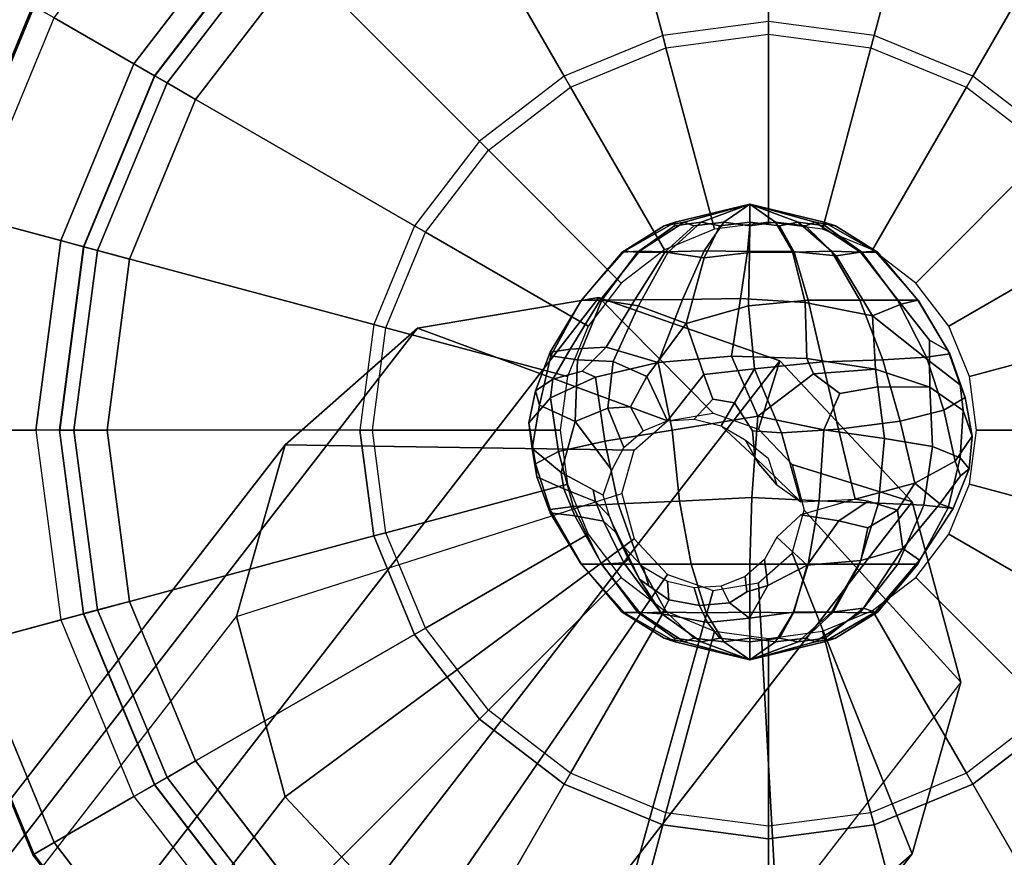
# Model space of a CAD drawing. Units: inches. Extents: x -17.7 to 14, y -16.2 to 16.1.
# Drawn here: x 11.3 to 12.1, y 14.1 to 14.8 of the extents above; entities that cross this region are included whole.
import ezdxf

# ---------------------------------------------------------------- set-up
doc = ezdxf.new("R2010")
doc.units = ezdxf.units.IN
doc.header["$MEASUREMENT"] = 0
doc.layers.add('SEAT-BASE', color=5, linetype='Continuous')
doc.layers.add('SEAT-GLIDE', color=5, linetype='Continuous')

msp = doc.modelspace()

# ---------------------------------------------------------------- linework, layer by layer
at = {"layer": 'SEAT-BASE'}
for points in [[(11.87646, 14.62997, 0.25852), (11.85961, 14.62683, 0.27744), (11.86896, 14.62997, 0.30098), (11.93104, 14.64495, 0.29004)], [(11.86896, 14.62997, 0.30098), (11.8682, 14.62683, 0.32629), (11.8905, 14.62997, 0.3383), (11.93104, 14.64495, 0.29004)], [(11.90949, 14.62997, 0.23081), (11.88442, 14.62683, 0.23447), (11.87646, 14.62997, 0.25852), (11.93104, 14.64495, 0.29004)], [(11.8905, 14.62997, 0.3383), (11.90621, 14.62683, 0.35818), (11.93104, 14.62997, 0.35307), (11.93104, 14.64495, 0.29004)], [(11.95261, 14.62997, 0.23081), (11.93105, 14.62683, 0.2175), (11.90949, 14.62997, 0.23081), (11.93104, 14.64495, 0.29004)], [(11.93104, 14.62997, 0.35307), (11.95586, 14.62683, 0.35821), (11.97156, 14.62997, 0.33833), (11.93104, 14.64495, 0.29004)], [(11.98564, 14.62997, 0.25852), (11.97768, 14.62683, 0.23447), (11.95261, 14.62997, 0.23081), (11.93104, 14.64495, 0.29004)], [(11.97156, 14.62997, 0.33833), (11.99387, 14.62683, 0.32631), (11.99312, 14.62997, 0.30098), (11.93104, 14.64495, 0.29004)], [(11.99312, 14.62997, 0.30098), (12.00249, 14.62683, 0.27744), (11.98564, 14.62997, 0.25852), (11.93104, 14.64495, 0.29004)], [(11.86896, 14.62997, 0.30098), (11.85961, 14.62683, 0.27744), (11.82454, 14.60511, 0.27126), (11.82669, 14.60589, 0.30843)], [(11.82454, 14.60511, 0.27126), (11.85961, 14.62683, 0.27744), (11.87646, 14.62997, 0.25852), (11.83903, 14.6059, 0.23718)], [(11.83734, 14.60511, 0.34408), (11.8682, 14.62683, 0.32629), (11.86896, 14.62997, 0.30098), (11.82669, 14.60589, 0.30843)], [(11.8905, 14.62997, 0.3383), (11.8682, 14.62683, 0.32629), (11.83734, 14.60511, 0.34408), (11.86261, 14.60468, 0.37177)], [(11.87646, 14.62997, 0.25852), (11.88442, 14.62683, 0.23447), (11.86047, 14.60515, 0.20764), (11.83903, 14.6059, 0.23718)], [(11.86047, 14.60515, 0.20764), (11.88442, 14.62683, 0.23447), (11.90949, 14.62997, 0.23081), (11.89301, 14.60601, 0.19112)], [(11.89296, 14.60024, 0.39413), (11.90621, 14.62683, 0.35818), (11.8905, 14.62997, 0.3383), (11.86261, 14.60468, 0.37177)], [(11.93104, 14.62997, 0.35307), (11.90621, 14.62683, 0.35818), (11.89296, 14.60024, 0.39413), (11.93077, 14.60468, 0.3966)], [(11.90949, 14.62997, 0.23081), (11.93105, 14.62683, 0.2175), (11.92914, 14.60541, 0.18216), (11.89301, 14.60601, 0.19112)], [(11.92914, 14.60541, 0.18216), (11.93105, 14.62683, 0.2175), (11.95261, 14.62997, 0.23081), (11.96663, 14.60541, 0.19033)], [(11.96804, 14.60511, 0.39167), (11.95586, 14.62683, 0.35821), (11.93104, 14.62997, 0.35307), (11.93077, 14.60468, 0.3966)], [(11.95261, 14.62997, 0.23081), (11.97768, 14.62683, 0.23447), (12.00327, 14.6018, 0.20705), (11.96663, 14.60541, 0.19033)], [(11.97156, 14.62997, 0.33833), (11.95586, 14.62683, 0.35821), (11.96804, 14.60511, 0.39167), (11.99915, 14.60589, 0.3712)], [(12.02471, 14.60511, 0.34412), (11.99387, 14.62683, 0.32631), (11.97156, 14.62997, 0.33833), (11.99915, 14.60589, 0.3712)], [(12.00327, 14.6018, 0.20705), (11.97768, 14.62683, 0.23447), (11.98564, 14.62997, 0.25852), (12.02348, 14.60507, 0.23703)], [(11.98564, 14.62997, 0.25852), (12.00249, 14.62683, 0.27744), (12.03756, 14.60511, 0.27126), (12.02348, 14.60507, 0.23703)], [(12.03756, 14.60511, 0.27126), (12.00249, 14.62683, 0.27744), (11.99312, 14.62997, 0.30098), (12.03539, 14.60589, 0.30844)], [(11.99312, 14.62997, 0.30098), (11.99387, 14.62683, 0.32631), (12.02471, 14.60511, 0.34412), (12.03539, 14.60589, 0.30844)], [(11.8064, 14.56507, 0.21914), (11.79077, 14.56504, 0.2653), (11.82454, 14.60511, 0.27126), (11.83903, 14.6059, 0.23718)], [(11.86047, 14.60515, 0.20764), (11.83527, 14.56517, 0.18275), (11.8064, 14.56507, 0.21914), (11.83903, 14.6059, 0.23718)], [(11.87505, 14.56551, 0.15849), (11.83527, 14.56517, 0.18275), (11.86047, 14.60515, 0.20764), (11.89301, 14.60601, 0.19112)], [(11.92914, 14.60541, 0.18216), (11.92342, 14.56624, 0.1487), (11.87505, 14.56551, 0.15849), (11.89301, 14.60601, 0.19112)], [(11.82454, 14.60511, 0.27126), (11.79077, 14.56504, 0.2653), (11.79048, 14.56504, 0.3148), (11.82669, 14.60589, 0.30843)], [(11.79048, 14.56504, 0.3148), (11.80761, 14.56504, 0.36119), (11.83734, 14.60511, 0.34408), (11.82669, 14.60589, 0.30843)], [(11.83734, 14.60511, 0.34408), (11.80761, 14.56504, 0.36119), (11.83814, 14.56017, 0.40176), (11.86261, 14.60468, 0.37177)], [(11.83814, 14.56017, 0.40176), (11.87805, 14.54557, 0.43382), (11.89296, 14.60024, 0.39413), (11.86261, 14.60468, 0.37177)], [(11.89296, 14.60024, 0.39413), (11.87805, 14.54557, 0.43382), (11.92998, 14.56017, 0.43524), (11.93077, 14.60468, 0.3966)], [(11.97725, 14.56309, 0.15535), (11.92342, 14.56624, 0.1487), (11.92914, 14.60541, 0.18216), (11.96663, 14.60541, 0.19033)], [(11.92998, 14.56017, 0.43524), (11.97976, 14.56504, 0.42389), (11.96804, 14.60511, 0.39167), (11.93077, 14.60468, 0.3966)], [(12.00327, 14.6018, 0.20705), (12.03343, 14.55179, 0.18038), (11.97725, 14.56309, 0.15535), (11.96663, 14.60541, 0.19033)], [(11.96804, 14.60511, 0.39167), (11.97976, 14.56504, 0.42389), (12.02278, 14.56504, 0.39937), (11.99915, 14.60589, 0.3712)], [(12.02278, 14.56504, 0.39937), (12.0544, 14.56504, 0.36126), (12.02471, 14.60511, 0.34412), (11.99915, 14.60589, 0.3712)], [(12.05735, 14.56173, 0.21855), (12.03343, 14.55179, 0.18038), (12.00327, 14.6018, 0.20705), (12.02348, 14.60507, 0.23703)], [(12.03756, 14.60511, 0.27126), (12.07132, 14.56504, 0.2653), (12.05735, 14.56173, 0.21855), (12.02348, 14.60507, 0.23703)], [(12.02471, 14.60511, 0.34412), (12.0544, 14.56504, 0.36126), (12.07159, 14.56504, 0.31482), (12.03539, 14.60589, 0.30844)], [(12.07159, 14.56504, 0.31482), (12.07132, 14.56504, 0.2653), (12.03756, 14.60511, 0.27126), (12.03539, 14.60589, 0.30844)], [(8.33751, 10.26071, 12.61561), (11.65401, 14.5416, 0.85226), (11.80504, 14.56725, 0.90419), (8.49187, 10.28845, 12.66006)], [(8.49187, 10.28845, 12.66006), (11.80504, 14.56725, 0.90419), (11.95608, 14.51422, 0.92748), (8.64802, 10.24147, 12.66353)], [(11.65401, 14.5416, 0.85226), (11.86239, 14.46424, 0.47289), (11.90044, 14.47071, 0.48597), (11.80504, 14.56725, 0.90419)], [(11.76458, 14.52146, 0.26206), (11.79077, 14.56504, 0.2653), (11.8064, 14.56507, 0.21914), (11.78138, 14.52394, 0.20881)], [(11.79048, 14.56504, 0.3148), (11.79077, 14.56504, 0.2653), (11.76458, 14.52146, 0.26206), (11.7652, 14.51847, 0.32101)], [(11.7875, 14.51507, 0.37806), (11.80761, 14.56504, 0.36119), (11.79048, 14.56504, 0.3148), (11.7652, 14.51847, 0.32101)], [(11.8064, 14.56507, 0.21914), (11.83527, 14.56517, 0.18275), (11.81135, 14.52576, 0.16882), (11.78138, 14.52394, 0.20881)], [(11.83814, 14.56017, 0.40176), (11.80761, 14.56504, 0.36119), (11.7875, 14.51507, 0.37806), (11.81707, 14.51366, 0.42129)], [(11.80504, 14.56725, 0.90419), (11.90044, 14.47071, 0.48597), (11.9385, 14.45734, 0.49184), (11.95608, 14.51422, 0.92748)], [(11.81135, 14.52576, 0.16882), (11.83527, 14.56517, 0.18275), (11.87505, 14.56551, 0.15849), (11.85461, 14.51289, 0.13072)], [(11.87505, 14.56551, 0.15849), (11.92342, 14.56624, 0.1487), (11.9158, 14.51819, 0.11618), (11.85461, 14.51289, 0.13072)], [(11.9158, 14.51819, 0.11618), (11.92342, 14.56624, 0.1487), (11.97725, 14.56309, 0.15535), (11.97869, 14.51639, 0.12111)], [(11.99185, 14.5135, 0.44611), (11.97976, 14.56504, 0.42389), (11.92998, 14.56017, 0.43524), (11.93501, 14.5077, 0.46791)], [(12.02278, 14.56504, 0.39937), (11.97976, 14.56504, 0.42389), (11.99185, 14.5135, 0.44611), (12.04208, 14.51515, 0.4165)], [(12.0786, 14.51744, 0.37125), (12.0544, 14.56504, 0.36126), (12.02278, 14.56504, 0.39937), (12.04208, 14.51515, 0.4165)], [(12.07159, 14.56504, 0.31482), (12.0544, 14.56504, 0.36126), (12.0786, 14.51744, 0.37125), (12.09798, 14.52006, 0.31655)], [(12.05735, 14.56173, 0.21855), (12.07132, 14.56504, 0.2653), (12.09674, 14.52274, 0.25856), (12.08096, 14.53146, 0.22451)], [(12.09674, 14.52274, 0.25856), (12.07132, 14.56504, 0.2653), (12.07159, 14.56504, 0.31482), (12.09798, 14.52006, 0.31655)], [(11.84532, 14.50124, 0.44873), (11.87805, 14.54557, 0.43382), (11.83814, 14.56017, 0.40176), (11.81707, 14.51366, 0.42129)], [(11.92998, 14.56017, 0.43524), (11.87805, 14.54557, 0.43382), (11.89264, 14.50284, 0.46599), (11.93501, 14.5077, 0.46791)], [(11.97725, 14.56309, 0.15535), (12.03343, 14.55179, 0.18038), (12.03593, 14.5073, 0.1461), (11.97869, 14.51639, 0.12111)], [(12.08095, 14.51412, 0.20196), (12.03343, 14.55179, 0.18038), (12.05735, 14.56173, 0.21855), (12.08096, 14.53146, 0.22451)], [(12.03593, 14.5073, 0.1461), (12.03343, 14.55179, 0.18038), (12.08095, 14.51412, 0.20196), (12.08141, 14.49233, 0.18721)], [(8.2278, 10.16517, 12.54208), (11.54344, 14.44413, 0.7856), (11.65401, 14.5416, 0.85226), (8.33751, 10.26071, 12.61561)], [(11.54344, 14.44413, 0.7856), (11.83453, 14.43968, 0.45609), (11.86239, 14.46424, 0.47289), (11.65401, 14.5416, 0.85226)], [(11.89264, 14.50284, 0.46599), (11.87805, 14.54557, 0.43382), (11.84532, 14.50124, 0.44873), (11.86239, 14.46424, 0.47289)], [(11.7668, 14.49897, 0.21059), (11.75223, 14.48925, 0.26402), (11.76458, 14.52146, 0.26206), (11.78138, 14.52394, 0.20881)], [(11.81135, 14.52576, 0.16882), (11.79126, 14.50574, 0.1749), (11.7668, 14.49897, 0.21059), (11.78138, 14.52394, 0.20881)], [(11.8025, 14.50072, 0.16418), (11.79126, 14.50574, 0.1749), (11.81135, 14.52576, 0.16882), (11.85461, 14.51289, 0.13072)], [(12.09674, 14.52274, 0.25856), (12.10675, 14.49436, 0.24999), (12.08095, 14.51412, 0.20196), (12.08096, 14.53146, 0.22451)], [(11.76458, 14.52146, 0.26206), (11.75223, 14.48925, 0.26402), (11.75574, 14.47726, 0.32795), (11.7652, 14.51847, 0.32101)], [(11.75574, 14.47726, 0.32795), (11.78549, 14.46366, 0.39514), (11.7875, 14.51507, 0.37806), (11.7652, 14.51847, 0.32101)], [(11.9158, 14.51819, 0.11618), (11.93776, 14.46804, 0.11486), (11.86625, 14.45644, 0.12744), (11.85461, 14.51289, 0.13072)], [(11.98418, 14.5035, 0.11883), (11.93776, 14.46804, 0.11486), (11.9158, 14.51819, 0.11618), (11.97869, 14.51639, 0.12111)], [(12.03593, 14.5073, 0.1461), (11.98418, 14.5035, 0.11883), (11.97869, 14.51639, 0.12111), (12.03593, 14.5073, 0.1461)], [(12.05665, 14.46399, 0.41627), (12.09297, 14.47313, 0.3676), (12.0786, 14.51744, 0.37125), (12.04208, 14.51515, 0.4165)], [(12.0786, 14.51744, 0.37125), (12.09297, 14.47313, 0.3676), (12.11076, 14.48365, 0.31003), (12.09798, 14.52006, 0.31655)], [(12.11076, 14.48365, 0.31003), (12.10675, 14.49436, 0.24999), (12.09674, 14.52274, 0.25856), (12.09798, 14.52006, 0.31655)], [(8.64802, 10.24147, 12.66353), (11.95608, 14.51422, 0.92748), (12.06664, 14.39671, 0.9159), (8.76455, 10.13364, 12.62588)], [(11.7875, 14.51507, 0.37806), (11.78549, 14.46366, 0.39514), (11.81267, 14.47491, 0.43424), (11.81707, 14.51366, 0.42129)], [(11.86625, 14.45644, 0.12744), (11.81019, 14.44737, 0.15967), (11.8025, 14.50072, 0.16418), (11.85461, 14.51289, 0.13072)], [(11.81267, 14.47491, 0.43424), (11.83161, 14.47592, 0.45392), (11.84532, 14.50124, 0.44873), (11.81707, 14.51366, 0.42129)], [(11.89264, 14.50284, 0.46599), (11.9002, 14.48231, 0.47893), (11.91824, 14.47934, 0.48013), (11.93501, 14.5077, 0.46791)], [(11.91824, 14.47934, 0.48013), (11.93342, 14.45584, 0.47866), (11.95762, 14.45433, 0.46967), (11.93501, 14.5077, 0.46791)], [(11.95762, 14.45433, 0.46967), (12.00512, 14.45738, 0.44958), (11.99185, 14.5135, 0.44611), (11.93501, 14.5077, 0.46791)], [(11.95608, 14.51422, 0.92748), (11.9385, 14.45734, 0.49184), (11.96636, 14.42774, 0.48892), (12.06664, 14.39671, 0.9159)], [(11.99185, 14.5135, 0.44611), (12.00512, 14.45738, 0.44958), (12.05665, 14.46399, 0.41627), (12.04208, 14.51515, 0.4165)], [(12.08095, 14.51412, 0.20196), (12.10675, 14.49436, 0.24999), (12.10905, 14.47293, 0.24052), (12.08141, 14.49233, 0.18721)], [(11.7668, 14.49897, 0.21059), (11.79126, 14.50574, 0.1749), (11.8025, 14.50072, 0.16418), (11.76479, 14.48341, 0.21173)], [(11.8025, 14.50072, 0.16418), (11.81019, 14.44737, 0.15967), (11.77153, 14.43872, 0.20678), (11.76479, 14.48341, 0.21173)], [(11.84532, 14.50124, 0.44873), (11.83161, 14.47592, 0.45392), (11.84224, 14.45599, 0.4642), (11.86239, 14.46424, 0.47289)], [(11.88478, 14.46557, 0.47969), (11.9002, 14.48231, 0.47893), (11.89264, 14.50284, 0.46599), (11.86239, 14.46424, 0.47289)], [(11.99287, 14.45686, 0.12354), (11.93776, 14.46804, 0.11486), (11.98418, 14.5035, 0.11883), (12.00621, 14.48708, 0.12774)], [(11.98418, 14.5035, 0.11883), (12.03593, 14.5073, 0.1461), (12.03782, 14.49252, 0.14545), (12.00621, 14.48708, 0.12774)], [(12.03782, 14.49252, 0.14545), (12.03593, 14.5073, 0.1461), (12.03593, 14.5073, 0.1461), (12.08141, 14.49233, 0.18721)], [(11.74681, 14.46272, 0.26858), (11.75223, 14.48925, 0.26402), (11.7668, 14.49897, 0.21059), (11.76479, 14.48341, 0.21173)], [(12.03782, 14.49252, 0.14545), (12.04348, 14.4496, 0.15135), (11.99287, 14.45686, 0.12354), (12.00621, 14.48708, 0.12774)], [(12.08347, 14.44291, 0.1947), (12.04348, 14.4496, 0.15135), (12.03782, 14.49252, 0.14545), (12.08141, 14.49233, 0.18721)], [(12.10905, 14.47293, 0.24052), (12.10675, 14.43348, 0.24999), (12.08347, 14.44291, 0.1947), (12.08141, 14.49233, 0.18721)], [(12.10905, 14.47293, 0.24052), (12.10675, 14.49436, 0.24999), (12.11076, 14.48365, 0.31003), (12.11675, 14.45151, 0.29938)], [(11.75574, 14.47726, 0.32795), (11.75223, 14.48925, 0.26402), (11.74681, 14.46272, 0.26858), (11.74947, 14.44115, 0.32783)], [(11.77153, 14.43872, 0.20678), (11.75223, 14.42837, 0.26402), (11.74681, 14.46272, 0.26858), (11.76479, 14.48341, 0.21173)], [(12.11076, 14.48365, 0.31003), (12.09297, 14.47313, 0.3676), (12.10241, 14.43049, 0.35713), (12.11675, 14.45151, 0.29938)], [(11.77369, 14.42122, 0.38259), (11.78549, 14.46366, 0.39514), (11.75574, 14.47726, 0.32795), (11.74947, 14.44115, 0.32783)], [(11.81267, 14.47491, 0.43424), (11.78549, 14.46366, 0.39514), (11.81594, 14.42319, 0.44484), (11.82615, 14.44193, 0.45454)], [(11.84224, 14.45599, 0.4642), (11.83161, 14.47592, 0.45392), (11.81267, 14.47491, 0.43424), (11.82615, 14.44193, 0.45454)], [(11.91824, 14.47934, 0.48013), (11.9002, 14.48231, 0.47893), (11.88478, 14.46557, 0.47969), (11.90718, 14.46018, 0.48404)], [(11.93528, 14.43397, 0.47962), (11.93342, 14.45584, 0.47866), (11.91824, 14.47934, 0.48013), (11.90718, 14.46018, 0.48404)], [(11.86625, 14.45644, 0.12744), (11.93776, 14.46804, 0.11486), (11.93273, 14.40022, 0.1226), (11.87248, 14.39732, 0.13298)], [(11.93273, 14.40022, 0.1226), (11.93776, 14.46804, 0.11486), (11.99287, 14.45686, 0.12354), (11.98887, 14.39742, 0.132)], [(12.10241, 14.43049, 0.35713), (12.09297, 14.47313, 0.3676), (12.05665, 14.46399, 0.41627), (12.06887, 14.4122, 0.40737)], [(12.11422, 14.42429, 0.30453), (12.10675, 14.43348, 0.24999), (12.10905, 14.47293, 0.24052), (12.11675, 14.45151, 0.29938)], [(11.74681, 14.46272, 0.26858), (11.75223, 14.42837, 0.26402), (11.75337, 14.41759, 0.32423), (11.74947, 14.44115, 0.32783)], [(11.81594, 14.42319, 0.44484), (11.78549, 14.46366, 0.39514), (11.77369, 14.42122, 0.38259), (11.80867, 14.4021, 0.43512)], [(11.92733, 14.44828, 0.48539), (11.93852, 14.42828, 0.48127), (11.93528, 14.43397, 0.47962), (11.90718, 14.46018, 0.48404)], [(12.05665, 14.46399, 0.41627), (12.00512, 14.45738, 0.44958), (12.01897, 14.39898, 0.44368), (12.06887, 14.4122, 0.40737)], [(11.82136, 14.39505, 0.16273), (11.81019, 14.44737, 0.15967), (11.86625, 14.45644, 0.12744), (11.87248, 14.39732, 0.13298)], [(11.95762, 14.45433, 0.46967), (11.93342, 14.45584, 0.47866), (11.93528, 14.43397, 0.47962), (11.9736, 14.39657, 0.46722)], [(12.01897, 14.39898, 0.44368), (12.00512, 14.45738, 0.44958), (11.95762, 14.45433, 0.46967), (11.9736, 14.39657, 0.46722)], [(11.99287, 14.45686, 0.12354), (12.04348, 14.4496, 0.15135), (12.03863, 14.39561, 0.16065), (11.98887, 14.39742, 0.132)], [(12.10241, 14.43049, 0.35713), (12.1068, 14.41833, 0.34561), (12.11422, 14.42429, 0.30453), (12.11675, 14.45151, 0.29938)], [(8.19254, 10.02873, 12.45998), (11.50297, 14.30098, 0.72208), (11.54344, 14.44413, 0.7856), (8.2278, 10.16517, 12.54208)], [(11.50297, 14.30098, 0.72208), (11.82433, 14.40361, 0.44008), (11.83453, 14.43968, 0.45609), (11.54344, 14.44413, 0.7856)], [(11.77153, 14.43872, 0.20678), (11.81019, 14.44737, 0.15967), (11.82136, 14.39505, 0.16273), (11.78388, 14.39289, 0.20728)], [(11.95363, 14.41071, 0.47913), (11.93852, 14.42828, 0.48127), (11.92733, 14.44828, 0.48539), (11.94636, 14.43311, 0.48524)], [(12.03863, 14.39561, 0.16065), (12.04348, 14.4496, 0.15135), (12.08347, 14.44291, 0.1947), (12.07644, 14.39394, 0.20426)], [(12.08347, 14.44291, 0.1947), (12.10675, 14.43348, 0.24999), (12.09674, 14.39158, 0.25856), (12.07644, 14.39394, 0.20426)], [(11.75337, 14.41759, 0.32423), (11.77604, 14.40762, 0.38026), (11.77369, 14.42122, 0.38259), (11.74947, 14.44115, 0.32783)], [(11.76458, 14.3903, 0.26206), (11.75223, 14.42837, 0.26402), (11.77153, 14.43872, 0.20678), (11.78388, 14.39289, 0.20728)], [(11.93528, 14.43397, 0.47962), (11.93852, 14.42828, 0.48127), (11.95363, 14.41071, 0.47913), (11.9736, 14.39657, 0.46722)], [(12.09674, 14.39158, 0.25856), (12.10675, 14.43348, 0.24999), (12.11422, 14.42429, 0.30453), (12.10072, 14.39107, 0.31463)], [(11.75337, 14.41759, 0.32423), (11.75223, 14.42837, 0.26402), (11.76458, 14.3903, 0.26206), (11.7646, 14.3876, 0.32007)], [(12.06664, 14.39671, 0.9159), (11.96636, 14.42774, 0.48892), (11.97656, 14.38982, 0.47799), (12.10711, 14.24621, 0.87253)], [(12.08959, 14.39494, 0.3636), (12.1068, 14.41833, 0.34561), (12.10241, 14.43049, 0.35713), (12.06887, 14.4122, 0.40737)], [(11.7851, 14.38511, 0.37431), (11.77604, 14.40762, 0.38026), (11.75337, 14.41759, 0.32423), (11.7646, 14.3876, 0.32007)], [(11.77369, 14.42122, 0.38259), (11.77604, 14.40762, 0.38026), (11.80225, 14.39706, 0.41977), (11.8005, 14.40657, 0.42285)], [(12.11422, 14.42429, 0.30453), (12.1068, 14.41833, 0.34561), (12.08959, 14.39494, 0.3636), (12.10072, 14.39107, 0.31463)], [(12.01897, 14.39898, 0.44368), (12.02981, 14.39733, 0.44031), (12.05432, 14.38969, 0.41502), (12.06887, 14.4122, 0.40737)], [(12.05432, 14.38969, 0.41502), (12.05893, 14.35775, 0.37187), (12.08959, 14.39494, 0.3636), (12.06887, 14.4122, 0.40737)], [(11.50297, 14.30098, 0.72208), (11.82433, 14.40361, 0.44008), (11.83453, 14.36569, 0.42916), (11.54344, 14.15048, 0.67872)], [(11.80225, 14.39706, 0.41977), (11.77604, 14.40762, 0.38026), (11.7851, 14.38511, 0.37431), (11.80904, 14.38044, 0.41305)], [(11.80225, 14.39706, 0.41977), (11.81404, 14.38447, 0.43043), (11.80867, 14.4021, 0.43512), (11.8005, 14.40657, 0.42285)], [(8.76455, 10.13364, 12.62588), (12.06664, 14.39671, 0.9159), (12.10711, 14.24621, 0.87253), (8.8117, 9.99335, 12.55719)], [(11.80745, 14.34477, 0.21868), (11.79077, 14.34477, 0.2653), (11.76458, 14.3903, 0.26206), (11.78388, 14.39289, 0.20728)], [(11.82136, 14.39505, 0.16273), (11.83949, 14.34477, 0.18092), (11.80745, 14.34477, 0.21868), (11.78388, 14.39289, 0.20728)], [(11.81937, 14.37118, 0.42455), (11.81404, 14.38447, 0.43043), (11.80225, 14.39706, 0.41977), (11.80904, 14.38044, 0.41305)], [(11.88223, 14.34477, 0.15593), (11.83949, 14.34477, 0.18092), (11.82136, 14.39505, 0.16273), (11.87248, 14.39732, 0.13298)], [(11.93273, 14.40022, 0.1226), (11.93105, 14.34477, 0.1476), (11.88223, 14.34477, 0.15593), (11.87248, 14.39732, 0.13298)], [(11.97986, 14.34477, 0.15593), (11.93105, 14.34477, 0.1476), (11.93273, 14.40022, 0.1226), (11.98887, 14.39742, 0.132)], [(12.00531, 14.38089, 0.44396), (12.02981, 14.39733, 0.44031), (12.01897, 14.39898, 0.44368), (11.9736, 14.3857, 0.46326)], [(12.03863, 14.39561, 0.16065), (12.02261, 14.34477, 0.18092), (11.97986, 14.34477, 0.15593), (11.98887, 14.39742, 0.132)], [(12.05432, 14.38969, 0.41502), (12.02981, 14.39733, 0.44031), (12.00531, 14.38089, 0.44396), (12.02952, 14.37495, 0.4231)], [(12.05464, 14.34477, 0.21868), (12.02261, 14.34477, 0.18092), (12.03863, 14.39561, 0.16065), (12.07644, 14.39394, 0.20426)], [(12.09674, 14.39158, 0.25856), (12.07132, 14.34477, 0.2653), (12.05464, 14.34477, 0.21868), (12.07644, 14.39394, 0.20426)], [(12.08959, 14.39494, 0.3636), (12.05893, 14.35775, 0.37187), (12.07273, 14.34802, 0.31747), (12.10072, 14.39107, 0.31463)], [(11.76458, 14.3903, 0.26206), (11.79077, 14.34477, 0.2653), (11.79047, 14.34477, 0.3148), (11.7646, 14.3876, 0.32007)], [(11.79047, 14.34477, 0.3148), (11.80757, 14.34477, 0.36116), (11.7851, 14.38511, 0.37431), (11.7646, 14.3876, 0.32007)], [(11.7851, 14.38511, 0.37431), (11.80757, 14.34477, 0.36116), (11.82608, 14.34582, 0.39617), (11.80904, 14.38044, 0.41305)], [(11.81594, 14.3797, 0.42901), (11.81404, 14.38447, 0.43043), (11.81937, 14.37118, 0.42455), (11.82615, 14.3591, 0.4244)], [(11.95363, 14.36722, 0.4633), (11.97905, 14.3439, 0.42895), (12.00531, 14.38089, 0.44396), (11.9736, 14.3857, 0.46326)], [(12.06664, 14.10306, 0.80902), (11.96636, 14.35374, 0.46199), (11.97656, 14.38982, 0.47799), (12.10711, 14.24621, 0.87253)], [(12.02374, 14.3478, 0.40328), (12.05893, 14.35775, 0.37187), (12.05432, 14.38969, 0.41502), (12.02952, 14.37495, 0.4231)], [(12.07273, 14.34802, 0.31747), (12.07132, 14.34477, 0.2653), (12.09674, 14.39158, 0.25856), (12.10072, 14.39107, 0.31463)], [(11.82608, 14.34582, 0.39617), (11.82999, 14.34895, 0.41161), (11.81937, 14.37118, 0.42455), (11.80904, 14.38044, 0.41305)], [(12.00531, 14.38089, 0.44396), (11.97905, 14.3439, 0.42895), (12.02374, 14.3478, 0.40328), (12.02952, 14.37495, 0.4231)], [(11.81937, 14.37118, 0.42455), (11.82999, 14.34895, 0.41161), (11.83917, 14.33209, 0.40531), (11.82615, 14.3591, 0.4244)], [(11.54344, 14.15048, 0.67872), (11.83453, 14.36569, 0.42916), (11.86239, 14.33609, 0.42624), (11.65401, 14.03297, 0.66713)], [(11.94626, 14.32675, 0.4299), (11.97905, 14.3439, 0.42895), (11.95363, 14.36722, 0.4633), (11.94342, 14.34847, 0.4536)], [(11.83917, 14.33209, 0.40531), (11.84699, 14.32659, 0.40805), (11.84224, 14.34213, 0.42276), (11.82615, 14.3591, 0.4244)], [(11.95608, 14.00559, 0.74236), (11.9385, 14.32919, 0.44519), (11.96636, 14.35374, 0.46199), (12.06664, 14.10306, 0.80902)], [(12.02584, 14.30795, 0.34677), (12.05893, 14.35775, 0.37187), (12.02374, 14.3478, 0.40328), (11.99939, 14.30467, 0.37218)], [(12.07273, 14.34802, 0.31747), (12.05893, 14.35775, 0.37187), (12.02584, 14.30795, 0.34677), (12.03567, 14.30473, 0.3091)], [(11.79047, 14.34477, 0.3148), (11.79077, 14.34477, 0.2653), (11.82454, 14.3047, 0.27126), (11.82669, 14.30392, 0.30842)], [(11.83732, 14.3047, 0.34406), (11.80757, 14.34477, 0.36116), (11.79047, 14.34477, 0.3148), (11.82669, 14.30392, 0.30842)], [(11.82454, 14.3047, 0.27126), (11.79077, 14.34477, 0.2653), (11.80745, 14.34477, 0.21868), (11.83929, 14.30392, 0.23706)], [(11.80745, 14.34477, 0.21868), (11.83949, 14.34477, 0.18092), (11.86153, 14.3047, 0.20719), (11.83929, 14.30392, 0.23706)], [(11.82608, 14.34582, 0.39617), (11.80757, 14.34477, 0.36116), (11.83732, 14.3047, 0.34406), (11.85772, 14.30323, 0.37911)], [(11.83917, 14.33209, 0.40531), (11.82999, 14.34895, 0.41161), (11.82608, 14.34582, 0.39617), (11.85772, 14.30323, 0.37911)], [(11.86153, 14.3047, 0.20719), (11.83949, 14.34477, 0.18092), (11.88223, 14.34477, 0.15593), (11.89481, 14.30392, 0.19048)], [(11.88223, 14.34477, 0.15593), (11.93105, 14.34477, 0.1476), (11.93105, 14.3047, 0.18189), (11.89481, 14.30392, 0.19048)], [(11.92733, 14.33441, 0.44395), (11.92857, 14.32145, 0.43124), (11.94626, 14.32675, 0.4299), (11.94342, 14.34847, 0.4536)], [(11.96786, 14.30448, 0.39294), (11.97905, 14.3439, 0.42895), (11.94626, 14.32675, 0.4299), (11.93089, 14.29968, 0.40039)], [(11.93105, 14.3047, 0.18189), (11.93105, 14.34477, 0.1476), (11.97986, 14.34477, 0.15593), (11.96728, 14.30392, 0.19048)], [(11.97986, 14.34477, 0.15593), (12.02261, 14.34477, 0.18092), (12.00057, 14.3047, 0.20719), (11.96728, 14.30392, 0.19048)], [(12.02374, 14.3478, 0.40328), (11.97905, 14.3439, 0.42895), (11.96786, 14.30448, 0.39294), (11.99939, 14.30467, 0.37218)], [(12.00057, 14.3047, 0.20719), (12.02261, 14.34477, 0.18092), (12.05464, 14.34477, 0.21868), (12.0228, 14.30392, 0.23706)], [(12.05464, 14.34477, 0.21868), (12.07132, 14.34477, 0.2653), (12.03756, 14.3047, 0.27126), (12.0228, 14.30392, 0.23706)], [(12.03756, 14.3047, 0.27126), (12.07132, 14.34477, 0.2653), (12.07273, 14.34802, 0.31747), (12.03567, 14.30473, 0.3091)], [(11.65401, 14.03297, 0.66713), (11.86239, 14.33609, 0.42624), (11.90044, 14.32272, 0.43211), (11.80504, 13.97994, 0.69043)], [(11.84224, 14.34213, 0.42276), (11.84699, 14.32659, 0.40805), (11.86351, 14.31481, 0.40492), (11.86239, 14.33022, 0.42411)], [(11.80504, 13.97994, 0.69043), (11.90044, 14.32272, 0.43211), (11.9385, 14.32919, 0.44519), (11.95608, 14.00559, 0.74236)], [(11.86351, 14.31481, 0.40492), (11.84699, 14.32659, 0.40805), (11.83917, 14.33209, 0.40531), (11.85772, 14.30323, 0.37911)], [(11.86351, 14.31481, 0.40492), (11.88928, 14.31018, 0.41035), (11.88478, 14.32483, 0.42846), (11.86239, 14.33022, 0.42411)], [(11.9143, 14.31246, 0.42044), (11.92857, 14.32145, 0.43124), (11.92733, 14.33441, 0.44395), (11.90718, 14.32616, 0.43526)], [(11.94626, 14.32675, 0.4299), (11.92857, 14.32145, 0.43124), (11.9143, 14.31246, 0.42044), (11.93089, 14.29968, 0.40039)], [(11.88478, 14.32483, 0.42846), (11.88928, 14.31018, 0.41035), (11.9143, 14.31246, 0.42044), (11.90718, 14.32616, 0.43526)], [(11.89576, 14.29605, 0.38825), (11.88928, 14.31018, 0.41035), (11.86351, 14.31481, 0.40492), (11.85772, 14.30323, 0.37911)], [(11.9143, 14.31246, 0.42044), (11.88928, 14.31018, 0.41035), (11.89576, 14.29605, 0.38825), (11.93089, 14.29968, 0.40039)], [(11.82454, 14.3047, 0.27126), (11.85961, 14.28298, 0.27744), (11.86896, 14.27985, 0.30098), (11.82669, 14.30392, 0.30842)], [(11.87646, 14.27985, 0.25852), (11.85961, 14.28298, 0.27744), (11.82454, 14.3047, 0.27126), (11.83929, 14.30392, 0.23706)], [(11.86896, 14.27985, 0.30098), (11.86819, 14.28298, 0.32628), (11.83732, 14.3047, 0.34406), (11.82669, 14.30392, 0.30842)], [(11.83732, 14.3047, 0.34406), (11.86819, 14.28298, 0.32628), (11.89048, 14.27985, 0.33829), (11.85772, 14.30323, 0.37911)], [(11.86153, 14.3047, 0.20719), (11.88442, 14.28298, 0.23447), (11.87646, 14.27985, 0.25852), (11.83929, 14.30392, 0.23706)], [(11.89048, 14.27985, 0.33829), (11.9062, 14.28298, 0.35818), (11.89576, 14.29605, 0.38825), (11.85772, 14.30323, 0.37911)], [(11.90949, 14.27985, 0.23081), (11.88442, 14.28298, 0.23447), (11.86153, 14.3047, 0.20719), (11.89481, 14.30392, 0.19048)], [(11.93105, 14.3047, 0.18189), (11.93105, 14.28298, 0.2175), (11.90949, 14.27985, 0.23081), (11.89481, 14.30392, 0.19048)], [(11.93104, 14.27985, 0.35306), (11.95586, 14.28298, 0.35821), (11.96786, 14.30448, 0.39294), (11.93089, 14.29968, 0.40039)], [(11.95261, 14.27985, 0.23081), (11.93105, 14.28298, 0.2175), (11.93105, 14.3047, 0.18189), (11.96728, 14.30392, 0.19048)], [(12.00057, 14.3047, 0.20719), (11.97768, 14.28298, 0.23447), (11.95261, 14.27985, 0.23081), (11.96728, 14.30392, 0.19048)], [(11.96786, 14.30448, 0.39294), (11.95586, 14.28298, 0.35821), (11.97156, 14.27985, 0.33833), (11.99939, 14.30467, 0.37218)], [(11.97156, 14.27985, 0.33833), (11.99387, 14.28298, 0.32631), (12.02584, 14.30795, 0.34677), (11.99939, 14.30467, 0.37218)], [(11.98564, 14.27985, 0.25852), (11.97768, 14.28298, 0.23447), (12.00057, 14.3047, 0.20719), (12.0228, 14.30392, 0.23706)], [(12.03756, 14.3047, 0.27126), (12.00249, 14.28298, 0.27744), (11.98564, 14.27985, 0.25852), (12.0228, 14.30392, 0.23706)], [(12.02584, 14.30795, 0.34677), (11.99387, 14.28298, 0.32631), (11.99312, 14.27985, 0.30098), (12.03567, 14.30473, 0.3091)], [(11.99312, 14.27985, 0.30098), (12.00249, 14.28298, 0.27744), (12.03756, 14.3047, 0.27126), (12.03567, 14.30473, 0.3091)], [(8.19254, 10.02873, 12.45998), (11.50297, 14.30098, 0.72208), (11.54344, 14.15048, 0.67872), (8.23969, 9.88844, 12.39129)], [(11.89576, 14.29605, 0.38825), (11.9062, 14.28298, 0.35818), (11.93104, 14.27985, 0.35306), (11.93089, 14.29968, 0.40039)], [(11.86896, 14.27985, 0.30098), (11.85961, 14.28298, 0.27744), (11.87646, 14.27985, 0.25852), (11.93104, 14.26487, 0.29004)], [(11.89048, 14.27985, 0.33829), (11.86819, 14.28298, 0.32628), (11.86896, 14.27985, 0.30098), (11.93104, 14.26487, 0.29004)], [(11.87646, 14.27985, 0.25852), (11.88442, 14.28298, 0.23447), (11.90949, 14.27985, 0.23081), (11.93104, 14.26487, 0.29004)], [(11.93104, 14.27985, 0.35306), (11.9062, 14.28298, 0.35818), (11.89048, 14.27985, 0.33829), (11.93104, 14.26487, 0.29004)], [(11.90949, 14.27985, 0.23081), (11.93105, 14.28298, 0.2175), (11.95261, 14.27985, 0.23081), (11.93104, 14.26487, 0.29004)], [(11.97156, 14.27985, 0.33833), (11.95586, 14.28298, 0.35821), (11.93104, 14.27985, 0.35306), (11.93104, 14.26487, 0.29004)], [(11.98564, 14.27985, 0.25852), (12.00249, 14.28298, 0.27744), (11.99312, 14.27985, 0.30098), (11.93104, 14.26487, 0.29004)], [(11.95261, 14.27985, 0.23081), (11.97768, 14.28298, 0.23447), (11.98564, 14.27985, 0.25852), (11.93104, 14.26487, 0.29004)], [(11.99312, 14.27985, 0.30098), (11.99387, 14.28298, 0.32631), (11.97156, 14.27985, 0.33833), (11.93104, 14.26487, 0.29004)], [(8.77644, 9.85691, 12.47509), (12.06664, 14.10306, 0.80902), (12.10711, 14.24621, 0.87253), (8.8117, 9.99335, 12.55719)], [(8.23969, 9.88844, 12.39129), (11.54344, 14.15048, 0.67872), (11.65401, 14.03297, 0.66713), (8.35622, 9.7806, 12.35364)], [(8.66673, 9.76136, 12.40157), (11.95608, 14.00559, 0.74236), (12.06664, 14.10306, 0.80902), (8.77644, 9.85691, 12.47509)]]:
    msp.add_3dface(points, dxfattribs=at)
at = {"layer": 'SEAT-GLIDE'}
for points in [[(11.85845, 14.78578, 0.46301), (11.76858, 15.12119, 0.25436), (11.94671, 15.14464, 0.25436), (11.94671, 14.7974, 0.46301)], [(11.94671, 14.7974, 0.46301), (11.94671, 15.14464, 0.25436), (12.12483, 15.12119, 0.25436), (12.03496, 14.78578, 0.46301)], [(11.77622, 14.75171, 0.46301), (11.60259, 15.05244, 0.25436), (11.76858, 15.12119, 0.25436), (11.85845, 14.78578, 0.46301)], [(12.03496, 14.78578, 0.46301), (12.12483, 15.12119, 0.25436), (12.29082, 15.05244, 0.25436), (12.11719, 14.75171, 0.46301)], [(11.7056, 14.69753, 0.46301), (11.46006, 14.94307, 0.25436), (11.60259, 15.05244, 0.25436), (11.77622, 14.75171, 0.46301)], [(12.11719, 14.75171, 0.46301), (12.29082, 15.05244, 0.25436), (12.43335, 14.94307, 0.25436), (12.18781, 14.69753, 0.46301)], [(11.46004, 14.94308, 0.08275), (11.51447, 14.88865, 0.08275), (11.41733, 14.76205, 0.08275), (11.35067, 14.80054, 0.08275)], [(11.65141, 14.62691, 0.46301), (11.35069, 14.80053, 0.25436), (11.46006, 14.94307, 0.25436), (11.7056, 14.69753, 0.46301)], [(11.51447, 14.88865, 0.08275), (11.52839, 14.87473, 0.0634), (11.43438, 14.75221, 0.0634), (11.41733, 14.76205, 0.08275)], [(11.52839, 14.87473, 0.0634), (11.52865, 14.87448, 0.04269), (11.43469, 14.75203, 0.04269), (11.43438, 14.75221, 0.0634)], [(11.53697, 14.86616, 0.01529), (11.44488, 14.74615, 0.01529), (11.43469, 14.75203, 0.04269), (11.52865, 14.87448, 0.04269)], [(11.55648, 14.84664, 0.00401), (11.46878, 14.73235, 0.00401), (11.44488, 14.74615, 0.01529), (11.53697, 14.86616, 0.01529)], [(11.26349, 14.63948, 0.2213), (11.26219, 14.63983, 0.14401), (11.33299, 14.81075, 0.14401), (11.33416, 14.81007, 0.2213)], [(11.33299, 14.81075, 0.14401), (11.33362, 14.81038, 0.10209), (11.2629, 14.63964, 0.10209), (11.26219, 14.63983, 0.14401)], [(11.2629, 14.63964, 0.10209), (11.28191, 14.63455, 0.08275), (11.35067, 14.80054, 0.08275), (11.33362, 14.81038, 0.10209)], [(11.35069, 14.80053, 0.25436), (11.33416, 14.81007, 0.2213), (11.26349, 14.63948, 0.2213), (11.28193, 14.63454, 0.25436)], [(11.35067, 14.80054, 0.08275), (11.41733, 14.76205, 0.08275), (11.35626, 14.61463, 0.08275), (11.28191, 14.63455, 0.08275)], [(11.61735, 14.54467, 0.46301), (11.28193, 14.63454, 0.25436), (11.35069, 14.80053, 0.25436), (11.65141, 14.62691, 0.46301)], [(11.94671, 14.78684, 0.46401), (11.94671, 14.7974, 0.46301), (11.85845, 14.78578, 0.46301), (11.86119, 14.77558, 0.46401)], [(12.03223, 14.77558, 0.46401), (12.03496, 14.78578, 0.46301), (11.94671, 14.7974, 0.46301), (11.94671, 14.78684, 0.46401)], [(11.94671, 14.78684, 0.46401), (11.94671, 14.63011, 0.46401), (11.90175, 14.62419, 0.46401), (11.86119, 14.77558, 0.46401)], [(12.03223, 14.77558, 0.46401), (11.99166, 14.62419, 0.46401), (11.94671, 14.63011, 0.46401), (11.94671, 14.78684, 0.46401)], [(11.86119, 14.77558, 0.46401), (11.85845, 14.78578, 0.46301), (11.77622, 14.75171, 0.46301), (11.78149, 14.74257, 0.46401)], [(12.11192, 14.74257, 0.46401), (12.11719, 14.75171, 0.46301), (12.03496, 14.78578, 0.46301), (12.03223, 14.77558, 0.46401)], [(11.86119, 14.77558, 0.46401), (11.90175, 14.62419, 0.46401), (11.85986, 14.60684, 0.46401), (11.78149, 14.74257, 0.46401)], [(12.11192, 14.74257, 0.46401), (12.03355, 14.60684, 0.46401), (11.99166, 14.62419, 0.46401), (12.03223, 14.77558, 0.46401)], [(11.41733, 14.76205, 0.08275), (11.43438, 14.75221, 0.0634), (11.37528, 14.60953, 0.0634), (11.35626, 14.61463, 0.08275)], [(11.43438, 14.75221, 0.0634), (11.43469, 14.75203, 0.04269), (11.37562, 14.60944, 0.04269), (11.37528, 14.60953, 0.0634)], [(11.44488, 14.74615, 0.01529), (11.38699, 14.60639, 0.01529), (11.37562, 14.60944, 0.04269), (11.43469, 14.75203, 0.04269)], [(11.46878, 14.73235, 0.00401), (11.41365, 14.59925, 0.00401), (11.38699, 14.60639, 0.01529), (11.44488, 14.74615, 0.01529)], [(11.78149, 14.74257, 0.46401), (11.77622, 14.75171, 0.46301), (11.7056, 14.69753, 0.46301), (11.71306, 14.69006, 0.46401)], [(12.18035, 14.69006, 0.46401), (12.18781, 14.69753, 0.46301), (12.11719, 14.75171, 0.46301), (12.11192, 14.74257, 0.46401)], [(11.78149, 14.74257, 0.46401), (11.85986, 14.60684, 0.46401), (11.82389, 14.57923, 0.46401), (11.71306, 14.69006, 0.46401)], [(12.18035, 14.69006, 0.46401), (12.06952, 14.57923, 0.46401), (12.03355, 14.60684, 0.46401), (12.11192, 14.74257, 0.46401)], [(11.66055, 14.62163, 0.46401), (11.71306, 14.69006, 0.46401), (11.7056, 14.69753, 0.46301), (11.65141, 14.62691, 0.46301)], [(11.71306, 14.69006, 0.46401), (11.82389, 14.57923, 0.46401), (11.79629, 14.54326, 0.46401), (11.66055, 14.62163, 0.46401)], [(12.23286, 14.62163, 0.46401), (12.09712, 14.54326, 0.46401), (12.06952, 14.57923, 0.46401), (12.18035, 14.69006, 0.46401)], [(11.28191, 14.63455, 0.08275), (11.35626, 14.61463, 0.08275), (11.33544, 14.45642, 0.08275), (11.25846, 14.45642, 0.08275)], [(11.60573, 14.45642, 0.46301), (11.25848, 14.45642, 0.25436), (11.28193, 14.63454, 0.25436), (11.61735, 14.54467, 0.46301)], [(11.62754, 14.54194, 0.46401), (11.66055, 14.62163, 0.46401), (11.65141, 14.62691, 0.46301), (11.61735, 14.54467, 0.46301)], [(11.35626, 14.61463, 0.08275), (11.37528, 14.60953, 0.0634), (11.35512, 14.45642, 0.0634), (11.33544, 14.45642, 0.08275)], [(11.66055, 14.62163, 0.46401), (11.79629, 14.54326, 0.46401), (11.77894, 14.50137, 0.46401), (11.62754, 14.54194, 0.46401)], [(12.26587, 14.54194, 0.46401), (12.11448, 14.50137, 0.46401), (12.09712, 14.54326, 0.46401), (12.23286, 14.62163, 0.46401)], [(11.37528, 14.60953, 0.0634), (11.37562, 14.60944, 0.04269), (11.35548, 14.45642, 0.04269), (11.35512, 14.45642, 0.0634)], [(11.38699, 14.60639, 0.01529), (11.36725, 14.45642, 0.01529), (11.35548, 14.45642, 0.04269), (11.37562, 14.60944, 0.04269)], [(11.41365, 14.59925, 0.00401), (11.39484, 14.45642, 0.00401), (11.36725, 14.45642, 0.01529), (11.38699, 14.60639, 0.01529)], [(11.62754, 14.54194, 0.46401), (11.61735, 14.54467, 0.46301), (11.60573, 14.45642, 0.46301), (11.61628, 14.45642, 0.46401)], [(11.62754, 14.54194, 0.46401), (11.77894, 14.50137, 0.46401), (11.77302, 14.45642, 0.46401), (11.61628, 14.45642, 0.46401)], [(12.27713, 14.45642, 0.46401), (12.12039, 14.45642, 0.46401), (12.11448, 14.50137, 0.46401), (12.26587, 14.54194, 0.46401)], [(11.25846, 14.45642, 0.08275), (11.33544, 14.45642, 0.08275), (11.35626, 14.29821, 0.08275), (11.28191, 14.27829, 0.08275)], [(11.28193, 14.27829, 0.25436), (11.61735, 14.36817, 0.46301), (11.60573, 14.45642, 0.46301), (11.25848, 14.45642, 0.25436)], [(11.35626, 14.29821, 0.08275), (11.37528, 14.3033, 0.0634), (11.35512, 14.45642, 0.0634), (11.33544, 14.45642, 0.08275)], [(11.37528, 14.3033, 0.0634), (11.37562, 14.3034, 0.04269), (11.35548, 14.45642, 0.04269), (11.35512, 14.45642, 0.0634)], [(11.36725, 14.45642, 0.01529), (11.38699, 14.30644, 0.01529), (11.37562, 14.3034, 0.04269), (11.35548, 14.45642, 0.04269)], [(11.39484, 14.45642, 0.00401), (11.41365, 14.31359, 0.00401), (11.38699, 14.30644, 0.01529), (11.36725, 14.45642, 0.01529)], [(11.61628, 14.45642, 0.46401), (11.60573, 14.45642, 0.46301), (11.61735, 14.36817, 0.46301), (11.62754, 14.3709, 0.46401)], [(11.61628, 14.45642, 0.46401), (11.77302, 14.45642, 0.46401), (11.77894, 14.41146, 0.46401), (11.62754, 14.3709, 0.46401)], [(12.26587, 14.3709, 0.46401), (12.11448, 14.41146, 0.46401), (12.12039, 14.45642, 0.46401), (12.27713, 14.45642, 0.46401)], [(11.62754, 14.3709, 0.46401), (11.77894, 14.41146, 0.46401), (11.79629, 14.36957, 0.46401), (11.66055, 14.29121, 0.46401)], [(12.23286, 14.29121, 0.46401), (12.09712, 14.36957, 0.46401), (12.11448, 14.41146, 0.46401), (12.26587, 14.3709, 0.46401)], [(11.35069, 14.11231, 0.25436), (11.65141, 14.28593, 0.46301), (11.61735, 14.36817, 0.46301), (11.28193, 14.27829, 0.25436)], [(11.62754, 14.3709, 0.46401), (11.61735, 14.36817, 0.46301), (11.65141, 14.28593, 0.46301), (11.66055, 14.29121, 0.46401)], [(11.66055, 14.29121, 0.46401), (11.79629, 14.36957, 0.46401), (11.82389, 14.3336, 0.46401), (11.71306, 14.22277, 0.46401)], [(12.18035, 14.22277, 0.46401), (12.06952, 14.3336, 0.46401), (12.09712, 14.36957, 0.46401), (12.23286, 14.29121, 0.46401)], [(11.71306, 14.22277, 0.46401), (11.82389, 14.3336, 0.46401), (11.85986, 14.306, 0.46401), (11.78149, 14.17026, 0.46401)], [(12.11192, 14.17026, 0.46401), (12.03355, 14.306, 0.46401), (12.06952, 14.3336, 0.46401), (12.18035, 14.22277, 0.46401)], [(11.41365, 14.31359, 0.00401), (11.46878, 14.18049, 0.00401), (11.44488, 14.16669, 0.01529), (11.38699, 14.30644, 0.01529)], [(11.41733, 14.15078, 0.08275), (11.43438, 14.16062, 0.0634), (11.37528, 14.3033, 0.0634), (11.35626, 14.29821, 0.08275)], [(11.43438, 14.16062, 0.0634), (11.43469, 14.1608, 0.04269), (11.37562, 14.3034, 0.04269), (11.37528, 14.3033, 0.0634)], [(11.38699, 14.30644, 0.01529), (11.44488, 14.16669, 0.01529), (11.43469, 14.1608, 0.04269), (11.37562, 14.3034, 0.04269)], [(11.78149, 14.17026, 0.46401), (11.85986, 14.306, 0.46401), (11.90175, 14.28865, 0.46401), (11.86119, 14.13725, 0.46401)], [(12.03223, 14.13725, 0.46401), (11.99166, 14.28865, 0.46401), (12.03355, 14.306, 0.46401), (12.11192, 14.17026, 0.46401)], [(11.28191, 14.27829, 0.08275), (11.35626, 14.29821, 0.08275), (11.41733, 14.15078, 0.08275), (11.35067, 14.11229, 0.08275)], [(11.46006, 13.96977, 0.25436), (11.7056, 14.21531, 0.46301), (11.65141, 14.28593, 0.46301), (11.35069, 14.11231, 0.25436)], [(11.66055, 14.29121, 0.46401), (11.65141, 14.28593, 0.46301), (11.7056, 14.21531, 0.46301), (11.71306, 14.22277, 0.46401)], [(11.86119, 14.13725, 0.46401), (11.90175, 14.28865, 0.46401), (11.94671, 14.28273, 0.46401), (11.94671, 14.12599, 0.46401)], [(11.94671, 14.12599, 0.46401), (11.94671, 14.28273, 0.46401), (11.99166, 14.28865, 0.46401), (12.03223, 14.13725, 0.46401)], [(11.33362, 14.10245, 0.10209), (11.35067, 14.11229, 0.08275), (11.28191, 14.27829, 0.08275), (11.2629, 14.27319, 0.10209)], [(11.35069, 14.11231, 0.25436), (11.33416, 14.10276, 0.2213), (11.26349, 14.27335, 0.2213), (11.28193, 14.27829, 0.25436)], [(11.26349, 14.27335, 0.2213), (11.26219, 14.273, 0.14401), (11.33299, 14.10209, 0.14401), (11.33416, 14.10276, 0.2213)], [(11.26219, 14.273, 0.14401), (11.2629, 14.27319, 0.10209), (11.33362, 14.10245, 0.10209), (11.33299, 14.10209, 0.14401)], [(11.71306, 14.22277, 0.46401), (11.7056, 14.21531, 0.46301), (11.77622, 14.16112, 0.46301), (11.78149, 14.17026, 0.46401)], [(12.11192, 14.17026, 0.46401), (12.11719, 14.16112, 0.46301), (12.18781, 14.21531, 0.46301), (12.18035, 14.22277, 0.46401)], [(11.60259, 13.8604, 0.25436), (11.77622, 14.16112, 0.46301), (11.7056, 14.21531, 0.46301), (11.46006, 13.96977, 0.25436)], [(12.43335, 13.96977, 0.25436), (12.18781, 14.21531, 0.46301), (12.11719, 14.16112, 0.46301), (12.29082, 13.8604, 0.25436)], [(11.46878, 14.18049, 0.00401), (11.55648, 14.06619, 0.00401), (11.53697, 14.04668, 0.01529), (11.44488, 14.16669, 0.01529)], [(11.44488, 14.16669, 0.01529), (11.53697, 14.04668, 0.01529), (11.52865, 14.03836, 0.04269), (11.43469, 14.1608, 0.04269)], [(11.78149, 14.17026, 0.46401), (11.77622, 14.16112, 0.46301), (11.85845, 14.12706, 0.46301), (11.86119, 14.13725, 0.46401)], [(12.03223, 14.13725, 0.46401), (12.03496, 14.12706, 0.46301), (12.11719, 14.16112, 0.46301), (12.11192, 14.17026, 0.46401)], [(11.51447, 14.02418, 0.08275), (11.52839, 14.0381, 0.0634), (11.43438, 14.16062, 0.0634), (11.41733, 14.15078, 0.08275)], [(11.52839, 14.0381, 0.0634), (11.52865, 14.03836, 0.04269), (11.43469, 14.1608, 0.04269), (11.43438, 14.16062, 0.0634)], [(11.76858, 13.79164, 0.25436), (11.85845, 14.12706, 0.46301), (11.77622, 14.16112, 0.46301), (11.60259, 13.8604, 0.25436)], [(12.29082, 13.8604, 0.25436), (12.11719, 14.16112, 0.46301), (12.03496, 14.12706, 0.46301), (12.12483, 13.79164, 0.25436)], [(11.35067, 14.11229, 0.08275), (11.41733, 14.15078, 0.08275), (11.51447, 14.02418, 0.08275), (11.46004, 13.96975, 0.08275)], [(11.86119, 14.13725, 0.46401), (11.85845, 14.12706, 0.46301), (11.94671, 14.11544, 0.46301), (11.94671, 14.12599, 0.46401)], [(11.94671, 14.12599, 0.46401), (11.94671, 14.11544, 0.46301), (12.03496, 14.12706, 0.46301), (12.03223, 14.13725, 0.46401)], [(11.94671, 13.76819, 0.25436), (11.94671, 14.11544, 0.46301), (11.85845, 14.12706, 0.46301), (11.76858, 13.79164, 0.25436)], [(12.12483, 13.79164, 0.25436), (12.03496, 14.12706, 0.46301), (11.94671, 14.11544, 0.46301), (11.94671, 13.76819, 0.25436)], [(11.44612, 13.95584, 0.10209), (11.46004, 13.96975, 0.08275), (11.35067, 14.11229, 0.08275), (11.33362, 14.10245, 0.10209)], [(11.46006, 13.96977, 0.25436), (11.44656, 13.95627, 0.2213), (11.33416, 14.10276, 0.2213), (11.35069, 14.11231, 0.25436)], [(11.33416, 14.10276, 0.2213), (11.33299, 14.10209, 0.14401), (11.44561, 13.95532, 0.14401), (11.44656, 13.95627, 0.2213)], [(11.33299, 14.10209, 0.14401), (11.33362, 14.10245, 0.10209), (11.44612, 13.95584, 0.10209), (11.44561, 13.95532, 0.14401)]]:
    msp.add_3dface(points, dxfattribs=at)
for points, invisible_edges in [([(11.80387, 13.92336, 0.00401), (11.80387, 14.98948, 0.00401), (11.94671, 15.00828, 0.00401), (11.94671, 13.90456, 0.00401)], 5), ([(11.94671, 13.90456, 0.00401), (11.94671, 15.00828, 0.00401), (12.08954, 14.98948, 0.00401), (12.08954, 13.92336, 0.00401)], 5), ([(11.67077, 13.97849, 0.00401), (11.67077, 14.93434, 0.00401), (11.80387, 14.98948, 0.00401), (11.80387, 13.92336, 0.00401)], 5), ([(12.08954, 13.92336, 0.00401), (12.08954, 14.98948, 0.00401), (12.22264, 14.93434, 0.00401), (12.22264, 13.97849, 0.00401)], 5), ([(11.67077, 13.97849, 0.00401), (11.55648, 14.06619, 0.00401), (11.55648, 14.84664, 0.00401), (11.67077, 14.93434, 0.00401)], 10), ([(11.46878, 14.18049, 0.00401), (11.46878, 14.73235, 0.00401), (11.55648, 14.84664, 0.00401), (11.55648, 14.06619, 0.00401)], 5), ([(11.46878, 14.18049, 0.00401), (11.41365, 14.31359, 0.00401), (11.41365, 14.59925, 0.00401), (11.46878, 14.73235, 0.00401)], 10), ([(11.41365, 14.31359, 0.00401), (11.39484, 14.45642, 0.00401), (11.41365, 14.59925, 0.00401), (11.41365, 14.31359, 0.00401)], 4)]:
    msp.add_3dface(points, dxfattribs=dict(at, invisible_edges=invisible_edges))

doc.saveas('drawing.dxf')
